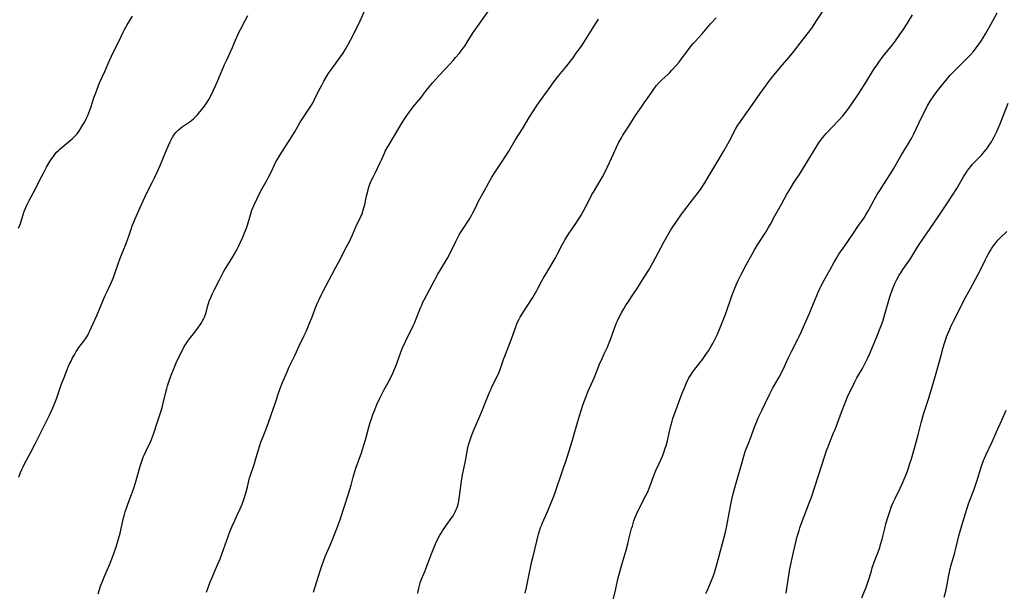
# Model space of a CAD drawing. Units: inches. Extents: x 2128929 to 2134328, y 213564 to 219004.
# Drawn here: x 2129493 to 2129766, y 216528 to 216687 of the extents above; entities that cross this region are included whole.
import ezdxf

# ---------------------------------------------------------------- set-up
doc = ezdxf.new("R2010")
doc.units = ezdxf.units.IN
doc.header["$MEASUREMENT"] = 0
doc.layers.add('c_30_T13S_R21E', color=77, linetype='Continuous')

msp = doc.modelspace()

# ---------------------------------------------------------------- linework, layer by layer
at = {"layer": 'c_30_T13S_R21E'}
for points in [[(2129633, 216527.22, 914), (2129633.39, 216528.79, 914), (2129633.99, 216531.55, 914), (2129634.93, 216536.14, 914), (2129635.24, 216537.44, 914), (2129636.76, 216543.6, 914), (2129636.94, 216544.28, 914), (2129637.18, 216545.02, 914), (2129637.34, 216545.46, 914), (2129637.63, 216546.2, 914), (2129637.9, 216546.81, 914), (2129639.07, 216549.44, 914), (2129639.79, 216551.18, 914), (2129640.98, 216554.2, 914), (2129641.37, 216555.23, 914), (2129641.84, 216556.54, 914), (2129643, 216560.07, 914), (2129643.91, 216562.58, 914), (2129644.32, 216563.78, 914), (2129646.09, 216569.42, 914), (2129647.59, 216574.65, 914), (2129648.13, 216576.48, 914), (2129649.08, 216579.44, 914), (2129649.71, 216581.22, 914), (2129649.96, 216581.86, 914), (2129650.49, 216583.12, 914), (2129652.27, 216587.22, 914), (2129653.73, 216590.84, 914), (2129654.39, 216592.42, 914), (2129654.97, 216593.68, 914), (2129655.88, 216595.56, 914), (2129656.23, 216596.35, 914), (2129656.51, 216597.04, 914), (2129656.76, 216597.74, 914), (2129657.82, 216600.81, 914), (2129658.1, 216601.58, 914), (2129658.4, 216602.32, 914), (2129658.65, 216602.88, 914), (2129658.99, 216603.58, 914), (2129659.81, 216605.13, 914), (2129660.42, 216606.2, 914), (2129660.93, 216607.04, 914), (2129661.56, 216608.02, 914), (2129663.15, 216610.39, 914), (2129663.94, 216611.59, 914), (2129666.29, 216615.26, 914), (2129667.28, 216616.88, 914), (2129668.5, 216619.05, 914), (2129670.68, 216623.14, 914), (2129671.65, 216624.92, 914), (2129672.75, 216626.86, 914), (2129673.54, 216628.14, 914), (2129675.09, 216630.47, 914), (2129676.5, 216632.5, 914), (2129678, 216634.53, 914), (2129678.9, 216635.69, 914), (2129680.21, 216637.35, 914), (2129680.88, 216638.23, 914), (2129681.89, 216639.65, 914), (2129682.91, 216641.21, 914), (2129683.62, 216642.38, 914), (2129687.2, 216648.36, 914), (2129688.14, 216649.97, 914), (2129689.67, 216652.7, 914), (2129691.5, 216656.18, 914), (2129692.14, 216657.26, 914), (2129692.63, 216658, 914), (2129693.03, 216658.56, 914), (2129695.12, 216661.44, 914), (2129697.46, 216664.86, 914), (2129698.33, 216666.09, 914), (2129699.78, 216668.1, 914), (2129700.48, 216669.04, 914), (2129701.78, 216670.69, 914), (2129703.48, 216672.8, 914), (2129704.55, 216674.07, 914), (2129706.27, 216676.03, 914), (2129707.27, 216677.26, 914), (2129710.35, 216681.29, 914), (2129712.07, 216683.49, 914), (2129712.82, 216684.49, 914), (2129713.32, 216685.2, 914), (2129714.01, 216686.23, 914), (2129716.64, 216690.36, 914)], [(2129492.34, 216628.6, 902), (2129492.73, 216629.67, 902), (2129493.49, 216632.06, 902), (2129493.81, 216632.99, 902), (2129494.07, 216633.7, 902), (2129494.35, 216634.4, 902), (2129494.63, 216635.03, 902), (2129495.28, 216636.34, 902), (2129496.99, 216639.57, 902), (2129498.33, 216642.24, 902), (2129499.21, 216643.95, 902), (2129500.09, 216645.57, 902), (2129501.02, 216647.13, 902), (2129501.57, 216647.99, 902), (2129501.98, 216648.58, 902), (2129502.41, 216649.15, 902), (2129502.9, 216649.73, 902), (2129503.4, 216650.25, 902), (2129503.89, 216650.72, 902), (2129504.41, 216651.16, 902), (2129506.65, 216652.97, 902), (2129507.19, 216653.44, 902), (2129507.68, 216653.91, 902), (2129508.04, 216654.29, 902), (2129508.56, 216654.89, 902), (2129509.04, 216655.52, 902), (2129509.56, 216656.26, 902), (2129510.22, 216657.33, 902), (2129510.56, 216657.94, 902), (2129510.89, 216658.55, 902), (2129511.23, 216659.25, 902), (2129511.56, 216659.98, 902), (2129511.84, 216660.68, 902), (2129512.38, 216662.17, 902), (2129513.34, 216665.09, 902), (2129513.66, 216665.98, 902), (2129514.15, 216667.29, 902), (2129514.84, 216668.98, 902), (2129516.3, 216672.21, 902), (2129517.25, 216674.36, 902), (2129518.18, 216676.4, 902), (2129520.73, 216681.76, 902), (2129521.4, 216683.11, 902), (2129521.75, 216683.8, 902), (2129522.46, 216685.1, 902), (2129523.22, 216686.39, 902), (2129523.98, 216687.59, 902)], [(2129492.38, 216559.43, 904), (2129492.9, 216560.77, 904), (2129493.24, 216561.57, 904), (2129493.61, 216562.36, 904), (2129494, 216563.12, 904), (2129495.64, 216566.24, 904), (2129496.89, 216568.75, 904), (2129498.33, 216571.49, 904), (2129499.36, 216573.51, 904), (2129500.89, 216576.68, 904), (2129501.83, 216578.72, 904), (2129502.29, 216579.81, 904), (2129502.86, 216581.24, 904), (2129503.15, 216582.05, 904), (2129504.28, 216585.38, 904), (2129504.95, 216587.18, 904), (2129505.69, 216589.06, 904), (2129506.41, 216590.72, 904), (2129506.89, 216591.72, 904), (2129507.23, 216592.41, 904), (2129507.91, 216593.66, 904), (2129508.31, 216594.35, 904), (2129508.74, 216595.02, 904), (2129509.09, 216595.51, 904), (2129510.37, 216597.16, 904), (2129510.93, 216597.93, 904), (2129511.24, 216598.43, 904), (2129511.54, 216598.95, 904), (2129511.75, 216599.35, 904), (2129512.13, 216600.13, 904), (2129514.05, 216604.39, 904), (2129514.74, 216605.96, 904), (2129516.4, 216609.96, 904), (2129516.89, 216611.05, 904), (2129518.03, 216613.43, 904), (2129518.4, 216614.27, 904), (2129518.67, 216614.93, 904), (2129519.29, 216616.57, 904), (2129520.59, 216620.27, 904), (2129522.18, 216624.36, 904), (2129522.67, 216625.67, 904), (2129522.94, 216626.46, 904), (2129523.57, 216628.39, 904), (2129523.87, 216629.26, 904), (2129524.22, 216630.15, 904), (2129524.58, 216631.04, 904), (2129526.44, 216635.25, 904), (2129527.36, 216637.29, 904), (2129528.04, 216638.67, 904), (2129529.44, 216641.37, 904), (2129530.04, 216642.61, 904), (2129530.8, 216644.22, 904), (2129531.62, 216646.09, 904), (2129533.28, 216650.15, 904), (2129533.94, 216651.61, 904), (2129534.35, 216652.45, 904), (2129534.94, 216653.58, 904), (2129535.28, 216654.17, 904), (2129535.64, 216654.73, 904), (2129536.12, 216655.34, 904), (2129536.79, 216656.01, 904), (2129537.28, 216656.41, 904), (2129537.79, 216656.79, 904), (2129540, 216658.29, 904), (2129540.49, 216658.66, 904), (2129540.95, 216659.05, 904), (2129541.27, 216659.35, 904), (2129541.99, 216660.11, 904), (2129542.7, 216660.95, 904), (2129543.22, 216661.59, 904), (2129543.97, 216662.57, 904), (2129544.68, 216663.65, 904), (2129545.14, 216664.4, 904), (2129545.89, 216665.78, 904), (2129546.5, 216666.98, 904), (2129547.05, 216668.18, 904), (2129547.7, 216669.66, 904), (2129548.88, 216672.53, 904), (2129549.55, 216674.11, 904), (2129550.13, 216675.41, 904), (2129551.72, 216678.84, 904), (2129552.34, 216680.21, 904), (2129553.53, 216682.98, 904), (2129553.93, 216683.81, 904), (2129555.14, 216686.18, 904), (2129555.99, 216687.76, 904)], [(2129514.41, 216527.06, 906), (2129515.2, 216529.42, 906), (2129515.7, 216530.77, 906), (2129516.06, 216531.64, 906), (2129516.93, 216533.61, 906), (2129517.58, 216535.14, 906), (2129518.4, 216537.21, 906), (2129518.89, 216538.53, 906), (2129519.44, 216540.14, 906), (2129519.73, 216541.06, 906), (2129520.11, 216542.35, 906), (2129520.5, 216543.87, 906), (2129521.47, 216548.12, 906), (2129521.62, 216548.71, 906), (2129521.93, 216549.82, 906), (2129522.35, 216551.09, 906), (2129522.68, 216551.97, 906), (2129523.7, 216554.6, 906), (2129524, 216555.38, 906), (2129524.45, 216556.7, 906), (2129524.99, 216558.51, 906), (2129525.89, 216561.83, 906), (2129526.27, 216563.1, 906), (2129526.52, 216563.86, 906), (2129526.93, 216564.98, 906), (2129527.18, 216565.56, 906), (2129527.74, 216566.74, 906), (2129528.55, 216568.3, 906), (2129528.96, 216569.16, 906), (2129529.38, 216570.2, 906), (2129529.91, 216571.7, 906), (2129530.85, 216574.57, 906), (2129531.9, 216577.88, 906), (2129532.27, 216579.2, 906), (2129532.48, 216580.02, 906), (2129533.29, 216583.41, 906), (2129533.47, 216584.08, 906), (2129533.71, 216584.87, 906), (2129533.97, 216585.65, 906), (2129534.75, 216587.82, 906), (2129535.52, 216589.8, 906), (2129536.14, 216591.23, 906), (2129537.49, 216594.08, 906), (2129537.91, 216594.92, 906), (2129538.36, 216595.75, 906), (2129538.76, 216596.44, 906), (2129539.24, 216597.17, 906), (2129539.76, 216597.88, 906), (2129541.27, 216599.78, 906), (2129542.32, 216601.18, 906), (2129542.72, 216601.75, 906), (2129543.11, 216602.33, 906), (2129543.43, 216602.88, 906), (2129543.69, 216603.39, 906), (2129543.93, 216603.92, 906), (2129544.13, 216604.44, 906), (2129544.31, 216604.97, 906), (2129544.49, 216605.57, 906), (2129544.89, 216607.11, 906), (2129545.16, 216607.99, 906), (2129545.31, 216608.43, 906), (2129545.59, 216609.13, 906), (2129545.89, 216609.82, 906), (2129546.2, 216610.48, 906), (2129546.84, 216611.78, 906), (2129548.15, 216614.27, 906), (2129549.2, 216616.34, 906), (2129549.55, 216616.98, 906), (2129550.24, 216618.14, 906), (2129551.57, 216620.22, 906), (2129552.23, 216621.31, 906), (2129552.71, 216622.14, 906), (2129553.17, 216622.99, 906), (2129553.45, 216623.54, 906), (2129554, 216624.75, 906), (2129554.59, 216626.13, 906), (2129555.11, 216627.37, 906), (2129555.36, 216628.03, 906), (2129555.6, 216628.68, 906), (2129555.87, 216629.5, 906), (2129556.71, 216632.38, 906), (2129557.16, 216633.65, 906), (2129557.77, 216635.13, 906), (2129558.59, 216636.9, 906), (2129559.18, 216638.11, 906), (2129559.92, 216639.49, 906), (2129561.4, 216642.08, 906), (2129561.79, 216642.8, 906), (2129562.41, 216644.03, 906), (2129563.44, 216646.23, 906), (2129563.83, 216647.03, 906), (2129564.14, 216647.61, 906), (2129564.96, 216648.99, 906), (2129569.06, 216655.43, 906), (2129569.56, 216656.28, 906), (2129570.58, 216658.09, 906), (2129571.09, 216658.95, 906), (2129571.64, 216659.79, 906), (2129572.98, 216661.71, 906), (2129573.67, 216662.78, 906), (2129574.13, 216663.6, 906), (2129574.45, 216664.21, 906), (2129575.77, 216666.87, 906), (2129576.44, 216668.17, 906), (2129577.15, 216669.49, 906), (2129578.05, 216671.04, 906), (2129578.54, 216671.81, 906), (2129579.05, 216672.57, 906), (2129582.45, 216677.3, 906), (2129583.17, 216678.41, 906), (2129583.54, 216679.03, 906), (2129583.89, 216679.66, 906), (2129584.56, 216680.92, 906), (2129586.38, 216684.51, 906), (2129587.21, 216686.23, 906), (2129588.54, 216689.13, 906)], [(2129544.48, 216527.49, 908), (2129544.8, 216528.2, 908), (2129545.49, 216530.12, 908), (2129546.08, 216531.61, 908), (2129546.71, 216533.11, 908), (2129547.59, 216535.09, 908), (2129548.29, 216536.79, 908), (2129550.64, 216543.27, 908), (2129551.13, 216544.57, 908), (2129551.66, 216545.83, 908), (2129552.37, 216547.45, 908), (2129552.95, 216548.7, 908), (2129553.86, 216550.63, 908), (2129554.15, 216551.29, 908), (2129554.41, 216551.95, 908), (2129554.97, 216553.5, 908), (2129555.44, 216555.03, 908), (2129555.92, 216556.8, 908), (2129556.51, 216559.28, 908), (2129556.71, 216559.97, 908), (2129556.82, 216560.31, 908), (2129557.67, 216562.66, 908), (2129557.87, 216563.28, 908), (2129558.18, 216564.3, 908), (2129558.87, 216566.78, 908), (2129559.34, 216568.27, 908), (2129559.65, 216569.16, 908), (2129560.63, 216571.67, 908), (2129561.24, 216573.32, 908), (2129563.57, 216579.95, 908), (2129564.69, 216583.31, 908), (2129564.97, 216584.1, 908), (2129565.54, 216585.57, 908), (2129566.89, 216588.72, 908), (2129567.5, 216590.07, 908), (2129569.04, 216593.22, 908), (2129570.39, 216596.11, 908), (2129571.7, 216598.84, 908), (2129572.3, 216600.15, 908), (2129573.18, 216602.22, 908), (2129573.76, 216603.69, 908), (2129574.93, 216606.81, 908), (2129575.45, 216608.08, 908), (2129575.78, 216608.8, 908), (2129576.36, 216610, 908), (2129576.94, 216611.13, 908), (2129578.6, 216614.25, 908), (2129580.23, 216617.42, 908), (2129581.82, 216620.29, 908), (2129583.15, 216622.99, 908), (2129584.33, 216625.16, 908), (2129584.63, 216625.73, 908), (2129585.11, 216626.76, 908), (2129586.05, 216628.99, 908), (2129587.42, 216631.84, 908), (2129587.65, 216632.39, 908), (2129587.83, 216632.86, 908), (2129587.98, 216633.34, 908), (2129588.24, 216634.27, 908), (2129588.48, 216635.22, 908), (2129588.99, 216637.59, 908), (2129589.21, 216638.49, 908), (2129589.45, 216639.4, 908), (2129589.73, 216640.3, 908), (2129589.93, 216640.86, 908), (2129590.3, 216641.75, 908), (2129590.78, 216642.8, 908), (2129591.44, 216644.15, 908), (2129592.71, 216646.67, 908), (2129593.25, 216647.84, 908), (2129593.95, 216649.49, 908), (2129594.19, 216650.01, 908), (2129594.71, 216650.99, 908), (2129595.42, 216652.21, 908), (2129598.77, 216657.78, 908), (2129599.98, 216659.68, 908), (2129600.88, 216661, 908), (2129601.44, 216661.75, 908), (2129601.92, 216662.35, 908), (2129603.57, 216664.27, 908), (2129604.14, 216664.98, 908), (2129604.83, 216665.88, 908), (2129605.66, 216667.01, 908), (2129606.45, 216668, 908), (2129607.39, 216669.09, 908), (2129609.13, 216671.06, 908), (2129612.1, 216674.23, 908), (2129613.02, 216675.26, 908), (2129613.72, 216676.07, 908), (2129614.67, 216677.22, 908), (2129615.82, 216678.7, 908), (2129616.24, 216679.26, 908), (2129616.97, 216680.33, 908), (2129618.6, 216683, 908), (2129619.3, 216684.06, 908), (2129622.74, 216688.82, 908)], [(2129574.23, 216527.46, 910), (2129576.01, 216533.14, 910), (2129576.57, 216534.81, 910), (2129577.04, 216536.13, 910), (2129577.53, 216537.38, 910), (2129578.97, 216540.79, 910), (2129580.09, 216543.54, 910), (2129581.21, 216546.38, 910), (2129581.87, 216548.22, 910), (2129582.78, 216551.12, 910), (2129583.99, 216554.81, 910), (2129584.38, 216556.07, 910), (2129584.7, 216557.2, 910), (2129585.28, 216559.44, 910), (2129585.46, 216560.09, 910), (2129585.74, 216561.01, 910), (2129586.05, 216561.94, 910), (2129587.55, 216566.18, 910), (2129588.17, 216568.07, 910), (2129588.68, 216569.81, 910), (2129589.63, 216573.37, 910), (2129590.01, 216574.68, 910), (2129590.32, 216575.63, 910), (2129590.76, 216576.86, 910), (2129591.26, 216578.15, 910), (2129591.87, 216579.62, 910), (2129592.7, 216581.45, 910), (2129593.1, 216582.29, 910), (2129593.77, 216583.6, 910), (2129595.22, 216586.21, 910), (2129595.58, 216586.89, 910), (2129595.98, 216587.69, 910), (2129596.57, 216588.97, 910), (2129597.14, 216590.29, 910), (2129597.43, 216591.04, 910), (2129598.53, 216594.17, 910), (2129598.8, 216594.89, 910), (2129599.27, 216596.05, 910), (2129599.58, 216596.73, 910), (2129600.01, 216597.64, 910), (2129601.27, 216600.07, 910), (2129601.96, 216601.47, 910), (2129602.32, 216602.28, 910), (2129602.6, 216602.97, 910), (2129604, 216606.53, 910), (2129604.3, 216607.24, 910), (2129604.66, 216608.08, 910), (2129604.99, 216608.76, 910), (2129605.62, 216609.97, 910), (2129608.8, 216615.85, 910), (2129609.51, 216617.04, 910), (2129610.65, 216618.89, 910), (2129611.44, 216620.28, 910), (2129612.28, 216621.92, 910), (2129613.74, 216624.92, 910), (2129614.31, 216626.03, 910), (2129614.72, 216626.76, 910), (2129615.15, 216627.49, 910), (2129615.88, 216628.65, 910), (2129617.44, 216631.04, 910), (2129617.86, 216631.71, 910), (2129618.26, 216632.39, 910), (2129618.5, 216632.86, 910), (2129618.83, 216633.53, 910), (2129619.6, 216635.17, 910), (2129620.12, 216636.19, 910), (2129621.63, 216638.96, 910), (2129622.83, 216641.12, 910), (2129623.81, 216642.77, 910), (2129624.63, 216644.09, 910), (2129626.65, 216647.19, 910), (2129628.47, 216650.05, 910), (2129630.3, 216653.08, 910), (2129632.3, 216656.26, 910), (2129634.19, 216659.41, 910), (2129635.33, 216661.25, 910), (2129636.2, 216662.58, 910), (2129636.98, 216663.72, 910), (2129640.17, 216668.14, 910), (2129641, 216669.28, 910), (2129642.37, 216671.06, 910), (2129644.24, 216673.32, 910), (2129644.96, 216674.22, 910), (2129646.34, 216676, 910), (2129647.25, 216677.23, 910), (2129648.67, 216679.24, 910), (2129649.3, 216680.19, 910), (2129651.61, 216683.97, 910), (2129652.55, 216685.44, 910), (2129652.93, 216685.99, 910), (2129653.45, 216686.69, 910)], [(2129603.23, 216527.17, 912), (2129603.32, 216527.83, 912), (2129603.46, 216528.49, 912), (2129603.58, 216529, 912), (2129603.92, 216530.12, 912), (2129604.29, 216531.12, 912), (2129605.15, 216533.24, 912), (2129605.73, 216534.72, 912), (2129606.83, 216537.72, 912), (2129607.36, 216539.1, 912), (2129608, 216540.66, 912), (2129608.31, 216541.35, 912), (2129608.65, 216542.04, 912), (2129608.99, 216542.69, 912), (2129609.35, 216543.33, 912), (2129609.72, 216543.93, 912), (2129610.1, 216544.52, 912), (2129610.9, 216545.7, 912), (2129612.25, 216547.59, 912), (2129612.76, 216548.32, 912), (2129613.03, 216548.73, 912), (2129613.35, 216549.28, 912), (2129613.64, 216549.85, 912), (2129613.91, 216550.43, 912), (2129614.09, 216550.88, 912), (2129614.25, 216551.34, 912), (2129614.43, 216551.98, 912), (2129614.61, 216552.82, 912), (2129614.83, 216554.18, 912), (2129615.36, 216558.32, 912), (2129615.62, 216560.1, 912), (2129615.78, 216560.92, 912), (2129616.45, 216564.03, 912), (2129617.15, 216567.63, 912), (2129617.34, 216568.46, 912), (2129617.49, 216569.04, 912), (2129617.74, 216569.85, 912), (2129618.02, 216570.65, 912), (2129618.31, 216571.42, 912), (2129618.86, 216572.75, 912), (2129620.16, 216575.73, 912), (2129621.19, 216578.18, 912), (2129622.05, 216580.27, 912), (2129623.3, 216583.4, 912), (2129623.57, 216584.01, 912), (2129623.9, 216584.7, 912), (2129625.2, 216587.23, 912), (2129625.74, 216588.45, 912), (2129626.08, 216589.34, 912), (2129627.13, 216592.41, 912), (2129627.37, 216593.06, 912), (2129628.53, 216595.94, 912), (2129628.89, 216596.89, 912), (2129630.31, 216600.92, 912), (2129630.75, 216602.05, 912), (2129631.04, 216602.7, 912), (2129631.34, 216603.32, 912), (2129631.66, 216603.93, 912), (2129632.36, 216605.1, 912), (2129635.15, 216609.41, 912), (2129635.92, 216610.65, 912), (2129636.31, 216611.33, 912), (2129636.59, 216611.84, 912), (2129637.68, 216613.98, 912), (2129638.07, 216614.7, 912), (2129638.74, 216615.86, 912), (2129641.33, 216620.23, 912), (2129642.01, 216621.47, 912), (2129643.34, 216624.03, 912), (2129644.16, 216625.48, 912), (2129644.9, 216626.66, 912), (2129646.28, 216628.7, 912), (2129647.08, 216629.93, 912), (2129648.57, 216632.26, 912), (2129649.19, 216633.31, 912), (2129649.91, 216634.62, 912), (2129651.26, 216637.33, 912), (2129651.6, 216637.99, 912), (2129652, 216638.69, 912), (2129653.88, 216641.79, 912), (2129654.54, 216642.94, 912), (2129655.19, 216644.12, 912), (2129655.95, 216645.7, 912), (2129657.55, 216649.27, 912), (2129658.41, 216651.13, 912), (2129659.09, 216652.52, 912), (2129659.76, 216653.75, 912), (2129660.19, 216654.45, 912), (2129661.66, 216656.69, 912), (2129663.71, 216659.91, 912), (2129665.6, 216662.75, 912), (2129666.1, 216663.48, 912), (2129667.15, 216664.87, 912), (2129667.58, 216665.47, 912), (2129668.6, 216667.03, 912), (2129669.18, 216667.86, 912), (2129669.54, 216668.31, 912), (2129670.26, 216669.1, 912), (2129670.99, 216669.83, 912), (2129672.64, 216671.37, 912), (2129673.21, 216671.92, 912), (2129673.81, 216672.54, 912), (2129674.89, 216673.73, 912), (2129675.78, 216674.79, 912), (2129676.69, 216675.94, 912), (2129677.67, 216677.23, 912), (2129678.91, 216678.9, 912), (2129679.7, 216679.92, 912), (2129680.14, 216680.43, 912), (2129682.17, 216682.61, 912), (2129684.51, 216685.39, 912), (2129686.07, 216687.13, 912)], [(2129656.88, 216522.65, 916), (2129658.19, 216528.45, 916), (2129658.82, 216531.1, 916), (2129659.32, 216533.15, 916), (2129659.95, 216535.5, 916), (2129661.05, 216539.2, 916), (2129661.53, 216540.9, 916), (2129661.88, 216542.2, 916), (2129662.62, 216545.15, 916), (2129662.83, 216545.88, 916), (2129663.27, 216547.35, 916), (2129663.52, 216548.07, 916), (2129663.84, 216548.89, 916), (2129664.19, 216549.68, 916), (2129664.57, 216550.47, 916), (2129665.18, 216551.66, 916), (2129666.6, 216554.32, 916), (2129667.1, 216555.37, 916), (2129667.69, 216556.85, 916), (2129668.7, 216559.61, 916), (2129669.36, 216561.3, 916), (2129670.13, 216563.08, 916), (2129671.15, 216565.32, 916), (2129671.56, 216566.31, 916), (2129671.96, 216567.47, 916), (2129672.17, 216568.13, 916), (2129672.46, 216569.2, 916), (2129672.98, 216571.32, 916), (2129673.61, 216574.1, 916), (2129673.85, 216575.01, 916), (2129674.08, 216575.72, 916), (2129676.69, 216582.84, 916), (2129677.44, 216584.72, 916), (2129677.9, 216585.73, 916), (2129678.21, 216586.38, 916), (2129678.54, 216587.01, 916), (2129678.96, 216587.72, 916), (2129679.63, 216588.74, 916), (2129680.15, 216589.45, 916), (2129682.26, 216592.18, 916), (2129683.02, 216593.22, 916), (2129683.49, 216593.91, 916), (2129683.95, 216594.59, 916), (2129684.72, 216595.81, 916), (2129685.17, 216596.59, 916), (2129685.49, 216597.19, 916), (2129686.08, 216598.41, 916), (2129686.42, 216599.18, 916), (2129687.09, 216600.78, 916), (2129688.37, 216603.97, 916), (2129688.85, 216605.22, 916), (2129689.14, 216606.01, 916), (2129690.08, 216608.74, 916), (2129690.49, 216609.86, 916), (2129691.11, 216611.49, 916), (2129691.75, 216613.06, 916), (2129692.22, 216614.09, 916), (2129693.03, 216615.73, 916), (2129694.38, 216618.26, 916), (2129696.11, 216621.43, 916), (2129696.78, 216622.63, 916), (2129697.58, 216623.97, 916), (2129699.89, 216627.51, 916), (2129700.66, 216628.79, 916), (2129701.21, 216629.79, 916), (2129702.4, 216632.03, 916), (2129704.27, 216635.28, 916), (2129705.77, 216638.09, 916), (2129706.53, 216639.41, 916), (2129707.59, 216641.11, 916), (2129709.48, 216644.03, 916), (2129711.33, 216647.12, 916), (2129712.07, 216648.31, 916), (2129714.43, 216652.04, 916), (2129715.08, 216653, 916), (2129715.7, 216653.83, 916), (2129716.17, 216654.39, 916), (2129716.66, 216654.95, 916), (2129720.16, 216658.64, 916), (2129721.28, 216659.89, 916), (2129722.35, 216661.2, 916), (2129723.14, 216662.25, 916), (2129723.61, 216662.91, 916), (2129725.52, 216665.82, 916), (2129727.24, 216668.36, 916), (2129727.99, 216669.57, 916), (2129729.51, 216672.13, 916), (2129730.02, 216672.93, 916), (2129730.69, 216673.93, 916), (2129731.28, 216674.75, 916), (2129732.52, 216676.4, 916), (2129735.04, 216679.6, 916), (2129735.88, 216680.69, 916), (2129737.15, 216682.41, 916), (2129738.06, 216683.73, 916), (2129739.08, 216685.31, 916), (2129740.67, 216687.9, 916)], [(2129683.27, 216527.09, 918), (2129683.58, 216527.85, 918), (2129684.8, 216530.73, 918), (2129685.24, 216531.85, 918), (2129685.74, 216533.23, 918), (2129685.94, 216533.88, 918), (2129686.32, 216535.18, 918), (2129688.57, 216543.84, 918), (2129688.77, 216544.67, 918), (2129689.04, 216545.95, 918), (2129689.71, 216549.44, 918), (2129690.29, 216552.33, 918), (2129690.57, 216553.63, 918), (2129690.84, 216554.8, 918), (2129691.2, 216556.17, 918), (2129691.9, 216558.78, 918), (2129692.29, 216560.14, 918), (2129693.19, 216563.21, 918), (2129693.77, 216565.29, 918), (2129694.18, 216566.57, 918), (2129694.55, 216567.54, 918), (2129695.25, 216569.28, 918), (2129695.52, 216570, 918), (2129696.85, 216573.67, 918), (2129697.35, 216574.92, 918), (2129697.8, 216575.93, 918), (2129698.84, 216578.17, 918), (2129699.66, 216579.88, 918), (2129701.01, 216582.59, 918), (2129701.78, 216584.07, 918), (2129703.55, 216587.22, 918), (2129704.49, 216589.02, 918), (2129705.08, 216590.24, 918), (2129706.18, 216592.68, 918), (2129706.63, 216593.62, 918), (2129707.02, 216594.41, 918), (2129708.82, 216597.84, 918), (2129709.19, 216598.57, 918), (2129709.71, 216599.72, 918), (2129710.71, 216602.1, 918), (2129712.08, 216605.2, 918), (2129712.69, 216606.63, 918), (2129714.51, 216611.08, 918), (2129714.86, 216611.84, 918), (2129715.16, 216612.47, 918), (2129716.06, 216614.18, 918), (2129717.72, 216617.2, 918), (2129718.74, 216619, 918), (2129719.39, 216620.11, 918), (2129720.2, 216621.4, 918), (2129721.8, 216623.77, 918), (2129724.28, 216627.28, 918), (2129725.49, 216629.06, 918), (2129727.21, 216631.55, 918), (2129727.7, 216632.31, 918), (2129728.24, 216633.23, 918), (2129728.62, 216633.92, 918), (2129730.01, 216636.56, 918), (2129730.36, 216637.21, 918), (2129730.79, 216637.97, 918), (2129731.54, 216639.15, 918), (2129733.34, 216641.86, 918), (2129734.53, 216643.75, 918), (2129735.39, 216645.17, 918), (2129737.61, 216649, 918), (2129739.56, 216652.16, 918), (2129740.2, 216653.3, 918), (2129740.55, 216653.97, 918), (2129740.98, 216654.87, 918), (2129742.45, 216658.01, 918), (2129744.13, 216661.43, 918), (2129744.86, 216662.79, 918), (2129745.57, 216663.96, 918), (2129746.36, 216665.13, 918), (2129747.24, 216666.35, 918), (2129748.67, 216668.2, 918), (2129749.89, 216669.71, 918), (2129751.14, 216671.12, 918), (2129752.11, 216672.16, 918), (2129752.75, 216672.81, 918), (2129754.8, 216674.82, 918), (2129756.75, 216676.8, 918), (2129757.58, 216677.72, 918), (2129758.08, 216678.36, 918), (2129759.01, 216679.61, 918), (2129759.79, 216680.75, 918), (2129760.27, 216681.49, 918), (2129760.95, 216682.62, 918), (2129762.42, 216685.2, 918), (2129764.17, 216688.44, 918)], [(2129705.5, 216527.21, 920), (2129705.83, 216529.15, 920), (2129706.33, 216532.78, 920), (2129706.56, 216533.99, 920), (2129707.57, 216538.64, 920), (2129708.02, 216540.57, 920), (2129708.63, 216542.95, 920), (2129709.12, 216544.68, 920), (2129709.34, 216545.35, 920), (2129709.81, 216546.69, 920), (2129712.02, 216552.48, 920), (2129712.54, 216553.93, 920), (2129716.24, 216565.4, 920), (2129716.75, 216566.86, 920), (2129717.07, 216567.72, 920), (2129717.63, 216569.14, 920), (2129718.73, 216571.76, 920), (2129719.11, 216572.7, 920), (2129720.95, 216577.48, 920), (2129721.92, 216580.15, 920), (2129722.27, 216581.04, 920), (2129722.61, 216581.84, 920), (2129723.38, 216583.47, 920), (2129724.58, 216585.92, 920), (2129725.19, 216587.03, 920), (2129726.73, 216589.66, 920), (2129727.25, 216590.61, 920), (2129727.7, 216591.49, 920), (2129728.13, 216592.39, 920), (2129728.78, 216593.84, 920), (2129730.83, 216598.76, 920), (2129731.66, 216600.85, 920), (2129732.16, 216602.21, 920), (2129732.45, 216603.08, 920), (2129733.16, 216605.35, 920), (2129734.17, 216608.9, 920), (2129734.54, 216610.11, 920), (2129734.89, 216611.12, 920), (2129735.11, 216611.72, 920), (2129735.54, 216612.79, 920), (2129735.75, 216613.26, 920), (2129736.3, 216614.37, 920), (2129736.97, 216615.55, 920), (2129737.38, 216616.21, 920), (2129737.97, 216617.12, 920), (2129739.76, 216619.73, 920), (2129740.13, 216620.3, 920), (2129741.88, 216623.09, 920), (2129742.52, 216624.06, 920), (2129747.8, 216631.77, 920), (2129749.95, 216635.08, 920), (2129751.75, 216637.79, 920), (2129752.9, 216639.65, 920), (2129754.81, 216642.9, 920), (2129755.54, 216644.04, 920), (2129755.95, 216644.65, 920), (2129756.38, 216645.24, 920), (2129756.81, 216645.78, 920), (2129757.25, 216646.31, 920), (2129757.73, 216646.85, 920), (2129758.24, 216647.39, 920), (2129759.7, 216648.86, 920), (2129760.16, 216649.37, 920), (2129760.63, 216649.92, 920), (2129760.99, 216650.37, 920), (2129761.46, 216651, 920), (2129761.9, 216651.66, 920), (2129762.53, 216652.66, 920), (2129762.85, 216653.22, 920), (2129763.3, 216654.04, 920), (2129763.67, 216654.76, 920), (2129764.03, 216655.5, 920), (2129764.34, 216656.19, 920), (2129764.94, 216657.62, 920), (2129767.17, 216663.36, 920)], [(2129726.54, 216525.91, 922), (2129727.33, 216527.76, 922), (2129727.67, 216528.61, 922), (2129727.99, 216529.48, 922), (2129728.41, 216530.77, 922), (2129729.11, 216533.1, 922), (2129729.46, 216534.22, 922), (2129730.12, 216536.08, 922), (2129731.02, 216538.46, 922), (2129731.52, 216539.94, 922), (2129731.76, 216540.73, 922), (2129732.17, 216542.2, 922), (2129732.9, 216545.15, 922), (2129733.25, 216546.47, 922), (2129733.85, 216548.48, 922), (2129734.42, 216550.18, 922), (2129734.75, 216551.08, 922), (2129735.29, 216552.39, 922), (2129735.8, 216553.48, 922), (2129737.18, 216556.36, 922), (2129737.85, 216557.81, 922), (2129738.32, 216558.9, 922), (2129738.85, 216560.2, 922), (2129739.32, 216561.42, 922), (2129739.93, 216563.21, 922), (2129740.33, 216564.55, 922), (2129741.62, 216569.18, 922), (2129742.18, 216571.26, 922), (2129743.03, 216574.59, 922), (2129743.7, 216576.97, 922), (2129744.24, 216578.66, 922), (2129745.2, 216581.44, 922), (2129745.66, 216582.96, 922), (2129747.06, 216587.72, 922), (2129747.89, 216590.67, 922), (2129748.5, 216592.97, 922), (2129749.15, 216595.5, 922), (2129749.49, 216596.69, 922), (2129749.85, 216597.79, 922), (2129750.08, 216598.45, 922), (2129750.33, 216599.1, 922), (2129750.69, 216599.95, 922), (2129751.46, 216601.65, 922), (2129752.01, 216602.78, 922), (2129755.38, 216609.39, 922), (2129756.7, 216611.9, 922), (2129758.81, 216615.69, 922), (2129759.59, 216617.23, 922), (2129760.83, 216619.74, 922), (2129761.3, 216620.66, 922), (2129761.88, 216621.74, 922), (2129762.27, 216622.4, 922), (2129762.67, 216623.04, 922), (2129763.04, 216623.61, 922), (2129763.4, 216624.12, 922), (2129763.78, 216624.61, 922), (2129764.35, 216625.27, 922), (2129765.01, 216625.96, 922), (2129766.88, 216627.74, 922)], [(2129749.43, 216526.07, 924), (2129749.87, 216527.82, 924), (2129750.26, 216529.66, 924), (2129750.71, 216532.23, 924), (2129750.87, 216533.08, 924), (2129751.03, 216533.75, 924), (2129751.47, 216535.36, 924), (2129752.3, 216538.17, 924), (2129752.59, 216539.23, 924), (2129753.5, 216543.15, 924), (2129754.03, 216545.13, 924), (2129754.94, 216548.16, 924), (2129755.72, 216550.6, 924), (2129756.31, 216552.29, 924), (2129757.63, 216555.86, 924), (2129758.11, 216557.21, 924), (2129758.65, 216558.88, 924), (2129759.7, 216562.26, 924), (2129759.97, 216563.08, 924), (2129760.37, 216564.12, 924), (2129761.01, 216565.6, 924), (2129762.72, 216569.24, 924), (2129763.95, 216572.08, 924), (2129765.43, 216575.25, 924), (2129766.67, 216578.11, 924)]]:
    msp.add_polyline3d(points, dxfattribs=at)

doc.saveas('drawing.dxf')
